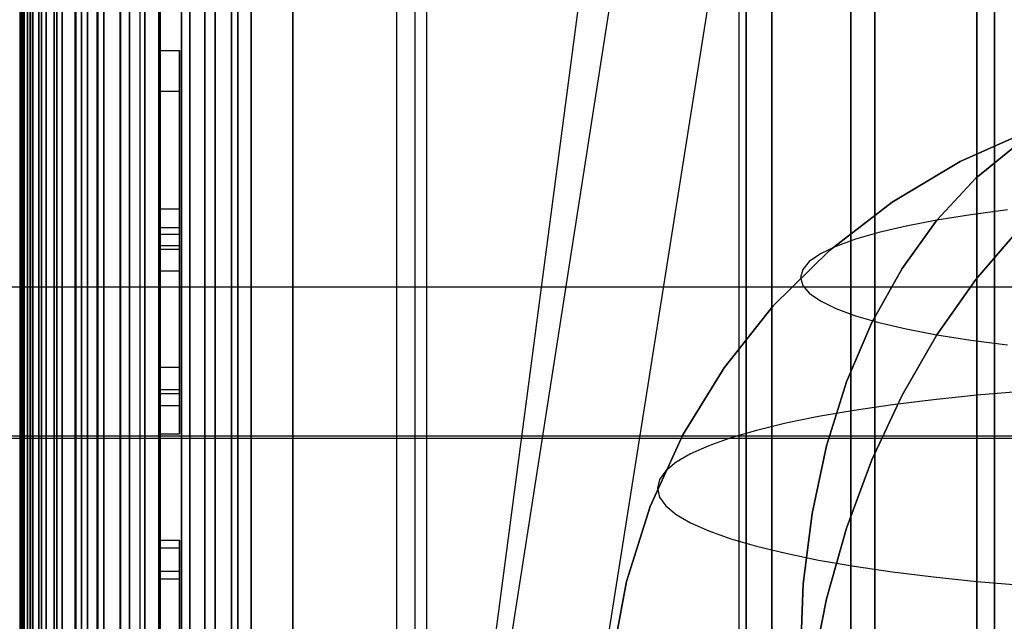
# Model space of a CAD drawing. Extents: x -1913 to 1879, y 63 to 2653.
# Drawn here: x -48 to -44, y 978 to 981 of the extents above; entities that cross this region are included whole.
import ezdxf

# ---------------------------------------------------------------- set-up
doc = ezdxf.new("R2010")
doc.units = 0
doc.header["$MEASUREMENT"] = 0

msp = doc.modelspace()

# ---------------------------------------------------------------- linework, layer by layer
at = {"flags": 128}
for points in [[(-46.4731, 333.1348), (-46.4731, 596.5561), (-46.4731, 617.6021), (-46.4731, 634.3006), (-46.4731, 645.8611), (-46.4731, 652.086), (-46.4731, 685.483), (-46.4731, 691.2138), (-46.4731, 701.6874), (-46.4731, 716.805), (-46.4731, 735.9737), (-46.4731, 758.5019), (-46.4731, 783.6978), (-46.4731, 810.5735), (-46.4731, 838.2397), (-46.4731, 1078.1447)], [(-47.7105, 1014.1564), (-47.7105, 934.1872)], [(-46.3298, 1014.1376), (-46.3298, 934.1684)], [(-44.8269, 1014.1282), (-44.8269, 934.1591)], [(-46.3861, 1013.931), (-46.3861, 933.9618)], [(-16.3107, 944.8923), (-24.1188, 945.9209), (-31.3659, 948.96), (-37.6311, 953.7291), (-42.4002, 959.9943), (-45.3925, 967.2414), (-46.4211, 975.0495), (-45.3925, 982.8577), (-42.4002, 990.1047), (-37.6311, 996.3699), (-31.3659, 1001.139), (-24.1188, 1004.1781), (-16.3107, 1005.2067)], [(-48.286, 959.7752), (-48.286, 961.5151), (-48.286, 963.4566), (-48.286, 965.5651), (-48.286, 967.8112), (-48.286, 970.1606), (-48.286, 972.5836), (-48.286, 975.0411), (-48.286, 977.5035), (-48.286, 979.9266), (-48.286, 982.2759), (-48.286, 984.5221), (-48.286, 986.6306), (-48.286, 988.572), (-48.286, 990.3119), (-48.286, 991.8306), (-48.286, 993.1036), (-48.286, 994.1161), (-48.286, 994.8484), (-48.286, 995.2957), (-48.286, 995.4431), (-48.1091, 995.8658), (-47.6864, 996.0428)], [(-47.8044, 959.3329), (-47.8044, 961.1269), (-47.8044, 963.1223), (-47.8044, 965.2898), (-47.8044, 967.5999), (-47.8044, 970.0229), (-47.8044, 972.5148), (-47.8044, 975.0411), (-47.8044, 977.5723), (-47.8044, 980.0642), (-47.8044, 982.4873), (-47.8044, 984.7973), (-47.8044, 986.9648), (-47.8044, 988.9603), (-47.8044, 990.7543), (-47.8044, 992.3172), (-47.8044, 993.6246), (-47.8044, 994.6666), (-47.8044, 995.4186), (-47.8044, 995.8757), (-47.8044, 996.028)], [(-47.6864, 959.328), (-47.6864, 961.117), (-47.6864, 963.1174), (-47.6864, 965.2849), (-47.6864, 967.5999), (-47.6864, 970.018), (-47.6864, 972.5148), (-47.6864, 975.0411), (-47.6864, 977.5723), (-47.6864, 980.0691), (-47.6864, 982.4873), (-47.6864, 984.8022), (-47.6864, 986.9697), (-47.6864, 988.9701), (-47.6864, 990.7592), (-47.6864, 992.327), (-47.6864, 993.6344), (-47.6864, 994.6764), (-47.6864, 995.4333), (-47.6864, 995.8904), (-47.6864, 996.0428)], [(-47.6864, 996.0428), (-47.6864, 995.8904), (-47.6864, 995.4333), (-47.6864, 994.6764), (-47.6864, 993.6344), (-47.6864, 992.327), (-47.6864, 990.7592), (-47.6864, 988.9701), (-47.6864, 986.9697), (-47.6864, 984.8022), (-47.6864, 982.4873), (-47.6864, 980.0691), (-47.6864, 977.5723), (-47.6864, 975.0411), (-47.6864, 972.5148), (-47.6864, 970.018), (-47.6864, 967.5999), (-47.6864, 965.2849), (-47.6864, 963.1174), (-47.6864, 961.117), (-47.6864, 959.328)], [(-47.9125, 959.3624), (-47.9125, 961.1514), (-47.9125, 963.142), (-47.9125, 965.3046), (-47.9125, 967.6146), (-47.9125, 970.0279), (-47.9125, 972.5197), (-47.9125, 975.0411), (-47.9125, 977.5674), (-47.9125, 980.0593), (-47.9125, 982.4725), (-47.9125, 984.7826), (-47.9125, 986.9452), (-47.9125, 988.9357), (-47.9125, 990.7248), (-47.9125, 992.2877), (-47.9125, 993.5951), (-47.9125, 994.6371), (-47.9125, 995.3891), (-47.9125, 995.8412), (-47.9125, 995.9985)], [(-48.0206, 959.4017), (-48.0206, 961.1858), (-48.0206, 963.1715), (-48.0206, 965.3341), (-48.0206, 967.6343), (-48.0206, 970.0426), (-48.0206, 972.5247), (-48.0206, 975.0411), (-48.0206, 977.5625), (-48.0206, 980.0446), (-48.0206, 982.4529), (-48.0206, 984.7531), (-48.0206, 986.9157), (-48.0206, 988.9013), (-48.0206, 990.6855), (-48.0206, 992.2435), (-48.0206, 993.546), (-48.0206, 994.583), (-48.0206, 995.335), (-48.0206, 995.7872), (-48.0206, 995.9395)], [(-47.8044, 995.8757), (-47.8044, 995.4186), (-47.8044, 994.6666), (-47.8044, 993.6246), (-47.8044, 992.3172), (-47.8044, 990.7543), (-47.8044, 988.9603), (-47.8044, 986.9648), (-47.8044, 984.7973), (-47.8044, 982.4873), (-47.8044, 980.0642), (-47.8044, 977.5723), (-47.8044, 975.0411), (-47.8044, 972.5148), (-47.8044, 970.0229), (-47.8044, 967.5999), (-47.8044, 965.2898), (-47.8044, 963.1223), (-47.8044, 961.1269), (-47.8044, 959.3329)], [(-48.1091, 959.4558), (-48.1091, 961.235), (-48.1091, 963.2157), (-48.1091, 965.3685), (-48.1091, 967.6588), (-48.1091, 970.0623), (-48.1091, 972.5345), (-48.1091, 975.0411), (-48.1091, 977.5527), (-48.1091, 980.0249), (-48.1091, 982.4283), (-48.1091, 984.7187), (-48.1091, 986.8714), (-48.1091, 988.8522), (-48.1091, 990.6314), (-48.1091, 992.1796), (-48.1091, 993.4821), (-48.1091, 994.5142), (-48.1091, 995.2613), (-48.1091, 995.7135), (-48.1091, 995.8658)], [(-47.9125, 995.8412), (-47.9125, 995.3891), (-47.9125, 994.6371), (-47.9125, 993.5951), (-47.9125, 992.2877), (-47.9125, 990.7248), (-47.9125, 988.9357), (-47.9125, 986.9452), (-47.9125, 984.7826), (-47.9125, 982.4725), (-47.9125, 980.0593), (-47.9125, 977.5674), (-47.9125, 975.0411), (-47.9125, 972.5197), (-47.9125, 970.0279), (-47.9125, 967.6146), (-47.9125, 965.3046), (-47.9125, 963.142), (-47.9125, 961.1514), (-47.9125, 959.3624)], [(-48.1828, 959.5246), (-48.1828, 961.294), (-48.1828, 963.2649), (-48.1828, 965.4078), (-48.1828, 967.6933), (-48.1828, 970.0819), (-48.1828, 972.5443), (-48.1828, 975.0411), (-48.1828, 977.5428), (-48.1828, 980.0052), (-48.1828, 982.3939), (-48.1828, 984.6794), (-48.1828, 986.8223), (-48.1828, 988.7932), (-48.1828, 990.5626), (-48.1828, 992.1059), (-48.1828, 993.3985), (-48.1828, 994.4257), (-48.1828, 995.1728), (-48.1828, 995.625), (-48.1828, 995.7774)], [(-48.0206, 995.7872), (-48.0206, 995.335), (-48.0206, 994.583), (-48.0206, 993.546), (-48.0206, 992.2435), (-48.0206, 990.6855), (-48.0206, 988.9013), (-48.0206, 986.9157), (-48.0206, 984.7531), (-48.0206, 982.4529), (-48.0206, 980.0446), (-48.0206, 977.5625), (-48.0206, 975.0411), (-48.0206, 972.5247), (-48.0206, 970.0426), (-48.0206, 967.6343), (-48.0206, 965.3341), (-48.0206, 963.1715), (-48.0206, 961.1858), (-48.0206, 959.4017)], [(-48.1091, 995.7135), (-48.1091, 995.2613), (-48.1091, 994.5142), (-48.1091, 993.4821), (-48.1091, 992.1796), (-48.1091, 990.6314), (-48.1091, 988.8522), (-48.1091, 986.8714), (-48.1091, 984.7187), (-48.1091, 982.4283), (-48.1091, 980.0249), (-48.1091, 977.5527), (-48.1091, 975.0411), (-48.1091, 972.5345), (-48.1091, 970.0623), (-48.1091, 967.6588), (-48.1091, 965.3685), (-48.1091, 963.2157), (-48.1091, 961.235), (-48.1091, 959.4558)], [(-48.2369, 959.6032), (-48.2369, 961.3628), (-48.2369, 963.3239), (-48.2369, 965.4569), (-48.2369, 967.7277), (-48.2369, 970.1065), (-48.2369, 972.5591), (-48.2369, 975.0411), (-48.2369, 977.5281), (-48.2369, 979.9807), (-48.2369, 982.3595), (-48.2369, 984.6302), (-48.2369, 986.7633), (-48.2369, 988.7244), (-48.2369, 990.4839), (-48.2369, 992.0223), (-48.2369, 993.31), (-48.2369, 994.3324), (-48.2369, 995.0745), (-48.2369, 995.5218), (-48.2369, 995.6692)], [(-48.1828, 995.625), (-48.1828, 995.1728), (-48.1828, 994.4257), (-48.1828, 993.3985), (-48.1828, 992.1059), (-48.1828, 990.5626), (-48.1828, 988.7932), (-48.1828, 986.8223), (-48.1828, 984.6794), (-48.1828, 982.3939), (-48.1828, 980.0052), (-48.1828, 977.5428), (-48.1828, 975.0411), (-48.1828, 972.5443), (-48.1828, 970.0819), (-48.1828, 967.6933), (-48.1828, 965.4078), (-48.1828, 963.2649), (-48.1828, 961.294), (-48.1828, 959.5246)], [(-48.2713, 959.6868), (-48.2713, 961.4414), (-48.2713, 963.3877), (-48.2713, 965.511), (-48.2713, 967.767), (-48.2713, 970.136), (-48.2713, 972.5689), (-48.2713, 975.0411), (-48.2713, 977.5183), (-48.2713, 979.9512), (-48.2713, 982.3202), (-48.2713, 984.5762), (-48.2713, 986.6994), (-48.2713, 988.6457), (-48.2713, 990.4004), (-48.2713, 991.9289), (-48.2713, 993.2068), (-48.2713, 994.2242), (-48.2713, 994.9615), (-48.2713, 995.4087), (-48.2713, 995.5611)], [(-48.2369, 995.5218), (-48.2369, 995.0745), (-48.2369, 994.3324), (-48.2369, 993.31), (-48.2369, 992.0223), (-48.2369, 990.4839), (-48.2369, 988.7244), (-48.2369, 986.7633), (-48.2369, 984.6302), (-48.2369, 982.3595), (-48.2369, 979.9807), (-48.2369, 977.5281), (-48.2369, 975.0411), (-48.2369, 972.5591), (-48.2369, 970.1065), (-48.2369, 967.7277), (-48.2369, 965.4569), (-48.2369, 963.3239), (-48.2369, 961.3628), (-48.2369, 959.6032)], [(-48.286, 995.4431), (-48.286, 995.2957), (-48.286, 994.8484), (-48.286, 994.1161), (-48.286, 993.1036), (-48.286, 991.8306), (-48.286, 990.3119), (-48.286, 988.572), (-48.286, 986.6306), (-48.286, 984.5221), (-48.286, 982.2759), (-48.286, 979.9266), (-48.286, 977.5035), (-48.286, 975.0411), (-48.286, 972.5836), (-48.286, 970.1606), (-48.286, 967.8112), (-48.286, 965.5651), (-48.286, 963.4566), (-48.286, 961.5151), (-48.286, 959.7752)], [(-48.2713, 995.4087), (-48.2713, 994.9615), (-48.2713, 994.2242), (-48.2713, 993.2068), (-48.2713, 991.9289), (-48.2713, 990.4004), (-48.2713, 988.6457), (-48.2713, 986.6994), (-48.2713, 984.5762), (-48.2713, 982.3202), (-48.2713, 979.9512), (-48.2713, 977.5183), (-48.2713, 975.0411), (-48.2713, 972.5689), (-48.2713, 970.136), (-48.2713, 967.767), (-48.2713, 965.511), (-48.2713, 963.3877), (-48.2713, 961.4414), (-48.2713, 959.6868)], [(-47.7601, 959.4165), (-47.7601, 961.117), (-47.7601, 963.0535), (-47.7601, 965.1965), (-47.7601, 967.5065), (-47.7601, 969.9443), (-47.7601, 972.4706), (-47.7601, 975.0411), (-47.7601, 977.6166), (-47.7601, 980.1429), (-47.7601, 982.5807), (-47.7601, 984.8907), (-47.7601, 987.0336), (-47.7601, 988.9701), (-47.7601, 990.6707), (-47.7601, 992.101), (-47.7601, 993.2412), (-47.7601, 994.0669), (-47.7601, 994.5732), (-47.7601, 994.7403)], [(-47.6127, 959.3919), (-47.6127, 961.0974), (-47.6127, 963.0339), (-47.6127, 965.1817), (-47.6127, 967.4967), (-47.6127, 969.9394), (-47.6127, 972.4706), (-47.6127, 975.0411), (-47.6127, 977.6166), (-47.6127, 980.1478), (-47.6127, 982.5905), (-47.6127, 984.9055), (-47.6127, 987.0533), (-47.6127, 988.9898), (-47.6127, 990.6953), (-47.6127, 992.1255), (-47.6127, 993.2658), (-47.6127, 994.0964), (-47.6127, 994.6027), (-47.6127, 994.7698)], [(-47.4701, 959.4165), (-47.4701, 961.117), (-47.4701, 963.0535), (-47.4701, 965.1965), (-47.4701, 967.5065), (-47.4701, 969.9443), (-47.4701, 972.4706), (-47.4701, 975.0411), (-47.4701, 977.6166), (-47.4701, 980.1429), (-47.4701, 982.5807), (-47.4701, 984.8907), (-47.4701, 987.0336), (-47.4701, 988.9701), (-47.4701, 990.6707), (-47.4701, 992.101), (-47.4701, 993.2412), (-47.4701, 994.0669), (-47.4701, 994.5732), (-47.4701, 994.7403)], [(-47.883, 959.4803), (-47.883, 961.176), (-47.883, 963.1027), (-47.883, 965.2358), (-47.883, 967.536), (-47.883, 969.9689), (-47.883, 972.4853), (-47.883, 975.0411), (-47.883, 977.6018), (-47.883, 980.1183), (-47.883, 982.5512), (-47.883, 984.8514), (-47.883, 986.9845), (-47.883, 988.9111), (-47.883, 990.6068), (-47.883, 992.0322), (-47.883, 993.1675), (-47.883, 993.9883), (-47.883, 994.4896), (-47.883, 994.6567)], [(-47.3473, 959.4803), (-47.3473, 961.176), (-47.3473, 963.1027), (-47.3473, 965.2358), (-47.3473, 967.536), (-47.3473, 969.9689), (-47.3473, 972.4853), (-47.3473, 975.0411), (-47.3473, 977.6018), (-47.3473, 980.1183), (-47.3473, 982.5512), (-47.3473, 984.8514), (-47.3473, 986.9845), (-47.3473, 988.9111), (-47.3473, 990.6068), (-47.3473, 992.0322), (-47.3473, 993.1675), (-47.3473, 993.9883), (-47.3473, 994.4896), (-47.3473, 994.6567)], [(-47.6127, 994.6027), (-47.6127, 994.0964), (-47.6127, 993.2658), (-47.6127, 992.1255), (-47.6127, 990.6953), (-47.6127, 988.9898), (-47.6127, 987.0533), (-47.6127, 984.9055), (-47.6127, 982.5905), (-47.6127, 980.1478), (-47.6127, 977.6166), (-47.6127, 975.0411), (-47.6127, 972.4706), (-47.6127, 969.9394), (-47.6127, 967.4967), (-47.6127, 965.1817), (-47.6127, 963.0339), (-47.6127, 961.0974), (-47.6127, 959.3919)], [(-47.7601, 994.5732), (-47.7601, 994.0669), (-47.7601, 993.2412), (-47.7601, 992.101), (-47.7601, 990.6707), (-47.7601, 988.9701), (-47.7601, 987.0336), (-47.7601, 984.8907), (-47.7601, 982.5807), (-47.7601, 980.1429), (-47.7601, 977.6166), (-47.7601, 975.046), (-47.7601, 972.4706), (-47.7601, 969.9443), (-47.7601, 967.5065), (-47.7601, 965.1965), (-47.7601, 963.0535), (-47.7601, 961.117), (-47.7601, 959.4165)], [(-47.4701, 994.5732), (-47.4701, 994.0669), (-47.4701, 993.2412), (-47.4701, 992.101), (-47.4701, 990.6707), (-47.4701, 988.9701), (-47.4701, 987.0336), (-47.4701, 984.8907), (-47.4701, 982.5807), (-47.4701, 980.1429), (-47.4701, 977.6166), (-47.4701, 975.046), (-47.4701, 972.4706), (-47.4701, 969.9443), (-47.4701, 967.5065), (-47.4701, 965.1965), (-47.4701, 963.0535), (-47.4701, 961.117), (-47.4701, 959.4165)], [(-47.9616, 959.5786), (-47.9616, 961.2596), (-47.9616, 963.1764), (-47.9616, 965.2948), (-47.9616, 967.5851), (-47.9616, 969.9984), (-47.9616, 972.5001), (-47.9616, 975.0411), (-47.9616, 977.5871), (-47.9616, 980.0888), (-47.9616, 982.502), (-47.9616, 984.7924), (-47.9616, 986.9108), (-47.9616, 988.8276), (-47.9616, 990.5085), (-47.9616, 991.924), (-47.9616, 993.0545), (-47.9616, 993.8703), (-47.9616, 994.3717), (-47.9616, 994.5388)], [(-47.2686, 959.5786), (-47.2686, 961.2596), (-47.2686, 963.1764), (-47.2686, 965.2948), (-47.2686, 967.5851), (-47.2686, 969.9984), (-47.2686, 972.5001), (-47.2686, 975.0411), (-47.2686, 977.5871), (-47.2686, 980.0888), (-47.2686, 982.502), (-47.2686, 984.7924), (-47.2686, 986.9108), (-47.2686, 988.8276), (-47.2686, 990.5085), (-47.2686, 991.924), (-47.2686, 993.0545), (-47.2686, 993.8703), (-47.2686, 994.3717), (-47.2686, 994.5388)], [(-47.883, 994.4896), (-47.883, 993.9883), (-47.883, 993.1675), (-47.883, 992.0322), (-47.883, 990.6068), (-47.883, 988.9111), (-47.883, 986.9845), (-47.883, 984.8514), (-47.883, 982.5512), (-47.883, 980.1183), (-47.883, 977.6018), (-47.883, 975.0411), (-47.883, 972.4853), (-47.883, 969.9689), (-47.883, 967.536), (-47.883, 965.2358), (-47.883, 963.1027), (-47.883, 961.176), (-47.883, 959.4803)], [(-47.3473, 994.4896), (-47.3473, 993.9883), (-47.3473, 993.1675), (-47.3473, 992.0322), (-47.3473, 990.6068), (-47.3473, 988.9111), (-47.3473, 986.9845), (-47.3473, 984.8514), (-47.3473, 982.5512), (-47.3473, 980.1183), (-47.3473, 977.6018), (-47.3473, 975.0411), (-47.3473, 972.4853), (-47.3473, 969.9689), (-47.3473, 967.536), (-47.3473, 965.2358), (-47.3473, 963.1027), (-47.3473, 961.176), (-47.3473, 959.4803)], [(-47.9616, 994.3717), (-47.9616, 993.8703), (-47.9616, 993.0545), (-47.9616, 991.924), (-47.9616, 990.5085), (-47.9616, 988.8276), (-47.9616, 986.9108), (-47.9616, 984.7924), (-47.9616, 982.502), (-47.9616, 980.0888), (-47.9616, 977.5871), (-47.9616, 975.0411), (-47.9616, 972.5001), (-47.9616, 969.9984), (-47.9616, 967.5851), (-47.9616, 965.2948), (-47.9616, 963.1764), (-47.9616, 961.2596), (-47.9616, 959.5786)], [(-47.2686, 994.3717), (-47.2686, 993.8703), (-47.2686, 993.0545), (-47.2686, 991.924), (-47.2686, 990.5085), (-47.2686, 988.8276), (-47.2686, 986.9108), (-47.2686, 984.7924), (-47.2686, 982.502), (-47.2686, 980.0888), (-47.2686, 977.5871), (-47.2686, 975.0411), (-47.2686, 972.5001), (-47.2686, 969.9984), (-47.2686, 967.5851), (-47.2686, 965.2948), (-47.2686, 963.1764), (-47.2686, 961.2596), (-47.2686, 959.5786)], [(-43.5972, 960.252), (-43.5972, 961.8592), (-43.5972, 963.6925), (-43.5972, 965.7224), (-43.5972, 967.9095), (-43.5972, 970.2195), (-43.5972, 972.6082), (-43.5972, 975.0411), (-43.5972, 977.4789), (-43.5972, 979.8676), (-43.5972, 982.1776), (-43.5972, 984.3648), (-43.5972, 986.3947), (-43.5972, 988.228), (-43.5972, 989.8352), (-43.5972, 991.1868), (-43.5972, 992.2681), (-43.5972, 993.0495), (-43.5972, 993.5263), (-43.5972, 993.6836)], [(-43.5972, 993.5263), (-43.5972, 993.0495), (-43.5972, 992.2681), (-43.5972, 991.1868), (-43.5972, 989.8352), (-43.5972, 988.228), (-43.5972, 986.3947), (-43.5972, 984.3648), (-43.5972, 982.1776), (-43.5972, 979.8676), (-43.5972, 977.4789), (-43.5972, 975.0411), (-43.5972, 972.6082), (-43.5972, 970.2195), (-43.5972, 967.9095), (-43.5972, 965.7224), (-43.5972, 963.6925), (-43.5972, 961.8592), (-43.5972, 960.252)], [(-44.1722, 960.5223), (-44.1722, 962.1), (-44.1722, 963.9038), (-44.1722, 965.8944), (-44.1722, 968.0373), (-44.1722, 970.308), (-44.1722, 972.6525), (-44.1722, 975.0411), (-44.1722, 977.4347), (-44.1722, 979.7791), (-44.1722, 982.0499), (-44.1722, 984.1928), (-44.1722, 986.1833), (-44.1722, 987.9871), (-44.1722, 989.5648), (-44.1722, 990.8919), (-44.1722, 991.9535), (-44.1722, 992.7202), (-44.1722, 993.1921), (-44.1722, 993.3444)], [(-44.1722, 993.1921), (-44.1722, 992.7202), (-44.1722, 991.9535), (-44.1722, 990.8919), (-44.1722, 989.5648), (-44.1722, 987.9871), (-44.1722, 986.1833), (-44.1722, 984.1928), (-44.1722, 982.0499), (-44.1722, 979.7791), (-44.1722, 977.4347), (-44.1722, 975.0411), (-44.1722, 972.6525), (-44.1722, 970.308), (-44.1722, 968.0373), (-44.1722, 965.8944), (-44.1722, 963.9038), (-44.1722, 962.1), (-44.1722, 960.5223)], [(-48.2835, 985.6414), (-48.2835, 985.5349), (-48.2835, 985.2119), (-48.2835, 984.6854), (-48.2835, 983.9587), (-48.2835, 983.0543), (-48.2835, 981.9853), (-48.2835, 980.7741), (-48.2835, 979.4466), (-48.2835, 978.0287), (-48.2835, 976.5527), (-48.2835, 975.0411), (-48.2835, 973.5328), (-48.2835, 972.0568), (-48.2835, 970.6389), (-48.2835, 969.3114), (-48.2835, 968.1002), (-48.2835, 967.0311), (-48.2835, 966.1268), (-48.2835, 965.4001), (-48.2835, 964.8736), (-48.2835, 964.5506), (-48.2835, 964.444)], [(-47.6864, 959.328), (-47.6864, 961.117), (-47.6864, 963.1174), (-47.6864, 965.2849), (-47.6864, 967.5999), (-47.6864, 970.018), (-47.6864, 972.5148), (-47.6864, 975.0411), (-47.6864, 977.5723), (-47.6864, 980.0691), (-47.6864, 982.4873)], [(-47.6864, 982.4873), (-47.6864, 980.0691), (-47.6864, 977.5723), (-47.6864, 975.0411), (-47.6864, 972.5148), (-47.6864, 970.018), (-47.6864, 967.5999), (-47.6864, 965.2849), (-47.6864, 963.1174), (-47.6864, 961.117), (-47.6864, 959.328)], [(-47.6185, 982.5046), (-47.6185, 980.7746), (-47.6185, 978.9314), (-47.6185, 977.0066), (-47.6185, 975.0411), (-47.6185, 973.0802), (-47.6185, 971.1554)], [(-47.6185, 971.1554), (-47.6185, 973.0802), (-47.6185, 975.0411), (-47.6185, 977.0066), (-47.6185, 978.9314), (-47.6185, 980.7746), (-47.6185, 982.5046)], [(-47.3966, 961.3868), (-47.3966, 961.8035), (-47.3966, 962.4919), (-47.3966, 963.4338), (-47.3966, 964.6159), (-47.3966, 966.0062), (-47.3966, 967.5822), (-47.3966, 969.3122), (-47.3966, 971.1554), (-47.3966, 973.0802), (-47.3966, 975.0411), (-47.3966, 977.0066), (-47.3966, 978.9314), (-47.3966, 980.7746), (-47.3966, 982.5046)], [(-47.3966, 982.5046), (-47.3966, 980.7746), (-47.3966, 978.9314), (-47.3966, 977.0066), (-47.3966, 975.0411), (-47.3966, 973.0802), (-47.3966, 971.1554), (-47.3966, 969.3122), (-47.3966, 967.5822), (-47.3966, 966.0062), (-47.3966, 964.6159), (-47.3966, 963.4338), (-47.3966, 962.4919), (-47.3966, 961.8035), (-47.3966, 961.3868), (-47.3966, 961.2464)], [(-48.286, 959.6917), (-48.286, 961.3628), (-48.286, 963.2649), (-48.286, 965.3685), (-48.286, 967.6392), (-48.286, 970.0377), (-48.286, 972.5197), (-48.286, 975.0411), (-48.286, 977.5674), (-48.286, 980.0495), (-48.286, 982.448)], [(-48.286, 982.448), (-48.286, 980.0495), (-48.286, 977.5674), (-48.286, 975.0411), (-48.286, 972.5197), (-48.286, 970.0377), (-48.286, 967.6392), (-48.286, 965.3685), (-48.286, 963.2649), (-48.286, 961.3628), (-48.286, 959.6917)], [(-47.9911, 959.6917), (-47.9911, 961.3628), (-47.9911, 963.2649), (-47.9911, 965.3685), (-47.9911, 967.6392), (-47.9911, 970.0377), (-47.9911, 972.5197), (-47.9911, 975.0411), (-47.9911, 977.5674), (-47.9911, 980.0495), (-47.9911, 982.448)], [(-47.9911, 982.448), (-47.9911, 980.0495), (-47.9911, 977.5674), (-47.9911, 975.0411), (-47.9911, 972.5197), (-47.9911, 970.0377), (-47.9911, 967.6392), (-47.9911, 965.3685), (-47.9911, 963.2649), (-47.9911, 961.3628), (-47.9911, 959.6917)], [(-47.2391, 959.6917), (-47.2391, 961.3628), (-47.2391, 963.2649), (-47.2391, 965.3685), (-47.2391, 967.6392), (-47.2391, 970.0377), (-47.2391, 972.5197), (-47.2391, 975.0411), (-47.2391, 977.5674), (-47.2391, 980.0495), (-47.2391, 982.448)], [(-47.2391, 982.448), (-47.2391, 980.0495), (-47.2391, 977.5674), (-47.2391, 975.0411), (-47.2391, 972.5197), (-47.2391, 970.0377), (-47.2391, 967.6392), (-47.2391, 965.3685), (-47.2391, 963.2649), (-47.2391, 961.3628), (-47.2391, 959.6917)], [(-47.2391, 959.6917), (-47.2391, 961.3628), (-47.2391, 963.2649), (-47.2391, 965.3685), (-47.2391, 967.6392), (-47.2391, 970.0377), (-47.2391, 972.5197), (-47.2391, 975.0411), (-47.2391, 977.5674), (-47.2391, 980.0495), (-47.2391, 982.448)], [(-47.2391, 982.448), (-47.2391, 980.0495), (-47.2391, 977.5674), (-47.2391, 975.0411), (-47.2391, 972.5197), (-47.2391, 970.0377), (-47.2391, 967.6392), (-47.2391, 965.3685), (-47.2391, 963.2649), (-47.2391, 961.3628), (-47.2391, 959.6917)], [(-48.2835, 972.0568), (-48.2835, 973.5328), (-48.2835, 975.0411), (-48.2835, 976.5527), (-48.2835, 978.0287), (-48.2835, 979.4466), (-48.2835, 980.7741), (-48.2835, 981.9853)], [(-48.2835, 981.9853), (-48.2835, 980.7741), (-48.2835, 979.4466), (-48.2835, 978.0287), (-48.2835, 976.5527), (-48.2835, 975.0444), (-48.2835, 973.5328), (-48.2835, 972.0568)], [(-48.2835, 972.0568), (-48.2835, 973.5328), (-48.2835, 975.0411), (-48.2835, 976.5527), (-48.2835, 978.0287), (-48.2835, 979.4466), (-48.2835, 980.7741), (-48.2835, 981.9853)], [(-48.2738, 981.9077), (-48.2738, 980.7095), (-48.2738, 979.3982), (-48.2738, 977.9964), (-48.2738, 976.5333), (-48.2738, 975.0411), (-48.2738, 973.5522), (-48.2738, 972.0891)], [(-48.2738, 972.0891), (-48.2738, 973.5522), (-48.2738, 975.0411), (-48.2738, 976.5333), (-48.2738, 977.9964), (-48.2738, 979.3982), (-48.2738, 980.7095), (-48.2738, 981.9077)], [(-47.6185, 960.5626), (-47.6185, 962.2111), (-47.6185, 964.0543), (-47.6185, 966.0515), (-47.6185, 968.1845), (-47.6185, 970.4127), (-47.6185, 972.7133), (-47.6185, 975.0457), (-47.6185, 977.3734), (-47.6185, 979.6741), (-47.6185, 981.9022)], [(-47.6185, 981.9022), (-47.6185, 979.6741), (-47.6185, 977.3734), (-47.6185, 975.0457), (-47.6185, 972.7133), (-47.6185, 970.4127), (-47.6185, 968.1845), (-47.6185, 966.0515), (-47.6185, 964.0543), (-47.6185, 962.2111), (-47.6185, 960.5626)], [(-47.5098, 960.7936), (-47.5098, 962.3424), (-47.5098, 964.1086), (-47.5098, 966.0651), (-47.5098, 968.171), (-47.5098, 970.3946), (-47.5098, 972.6997), (-47.5098, 975.0457), (-47.5098, 977.387), (-47.5098, 979.6922), (-47.5098, 981.9158)], [(-47.5098, 981.9158), (-47.5098, 979.6922), (-47.5098, 977.387), (-47.5098, 975.0457), (-47.5098, 972.6997), (-47.5098, 970.3946), (-47.5098, 968.171), (-47.5098, 966.0651), (-47.5098, 964.1086), (-47.5098, 962.3424), (-47.5098, 960.7936)], [(-47.3966, 960.5626), (-47.3966, 962.2111), (-47.3966, 964.0543), (-47.3966, 966.0515), (-47.3966, 968.1845), (-47.3966, 970.4127), (-47.3966, 972.7133), (-47.3966, 975.0457), (-47.3966, 977.3734), (-47.3966, 979.6741), (-47.3966, 981.9022)], [(-47.3966, 981.9022), (-47.3966, 979.6741), (-47.3966, 977.3734), (-47.3966, 975.0457), (-47.3966, 972.7133), (-47.3966, 970.4127), (-47.3966, 968.1845), (-47.3966, 966.0515), (-47.3966, 964.0543), (-47.3966, 962.2111), (-47.3966, 960.5626)], [(-47.1747, 960.8162), (-47.1747, 962.3605), (-47.1747, 964.1267), (-47.1747, 966.0741), (-47.1747, 968.18), (-47.1747, 970.4036), (-47.1747, 972.7043), (-47.1747, 975.0411), (-47.1747, 977.3825), (-47.1747, 979.6831), (-47.1747, 981.9068)], [(-47.1747, 981.9068), (-47.1747, 979.6831), (-47.1747, 977.3825), (-47.1747, 975.0411), (-47.1747, 972.7043), (-47.1747, 970.4036), (-47.1747, 968.18), (-47.1747, 966.0741), (-47.1747, 964.1267), (-47.1747, 962.3605), (-47.1747, 960.8162)], [(-46.9737, 959.5885), (-46.9737, 960.8811), (-46.9737, 962.4244), (-46.9737, 964.1791), (-46.9737, 966.1205), (-46.9737, 968.2142), (-46.9737, 970.426), (-46.9737, 972.7114), (-46.9737, 975.0411), (-46.9737, 977.3757), (-46.9737, 979.6612), (-46.9737, 981.8729)], [(-46.9737, 981.8729), (-46.9737, 979.6612), (-46.9737, 977.3757), (-46.9737, 975.0411), (-46.9737, 972.7114), (-46.9737, 970.426), (-46.9737, 968.2142), (-46.9737, 966.1205), (-46.9737, 964.1791), (-46.9737, 962.4244), (-46.9737, 960.8811), (-46.9737, 959.5885)], [(-44.6686, 959.5885), (-44.6686, 960.8811), (-44.6686, 962.4244), (-44.6686, 964.1791), (-44.6686, 966.1205), (-44.6686, 968.2142), (-44.6686, 970.426), (-44.6686, 972.7114), (-44.6686, 975.0411), (-44.6686, 977.3757), (-44.6686, 979.6612), (-44.6686, 981.8729)], [(-44.6686, 981.8729), (-44.6686, 979.6612), (-44.6686, 977.3757), (-44.6686, 975.0411), (-44.6686, 972.7114), (-44.6686, 970.426), (-44.6686, 968.2142), (-44.6686, 966.1205), (-44.6686, 964.1791), (-44.6686, 962.4244), (-44.6686, 960.8811), (-44.6686, 959.5885)], [(-48.2383, 981.8335), (-48.2383, 980.6481), (-48.2383, 979.3497), (-48.2383, 977.9641), (-48.2383, 976.5172), (-48.2383, 975.0411), (-48.2383, 973.5683), (-48.2383, 972.1214)], [(-48.2383, 972.1214), (-48.2383, 973.5683), (-48.2383, 975.0411), (-48.2383, 976.5172), (-48.2383, 977.9641), (-48.2383, 979.3497), (-48.2383, 980.6481), (-48.2383, 981.8335)], [(-48.1834, 981.7656), (-48.1834, 980.5932), (-48.1834, 979.3077), (-48.1834, 977.9351), (-48.1834, 976.5042), (-48.1834, 975.0411), (-48.1834, 973.5812), (-48.1834, 972.1504)], [(-48.1834, 972.1504), (-48.1834, 973.5812), (-48.1834, 975.0411), (-48.1834, 976.5042), (-48.1834, 977.9351), (-48.1834, 979.3077), (-48.1834, 980.5932), (-48.1834, 981.7656)], [(-48.1091, 981.7075), (-48.1091, 980.5448), (-48.1091, 979.269), (-48.1091, 977.9092), (-48.1091, 976.4913), (-48.1091, 975.0411), (-48.1091, 973.5942), (-48.1091, 972.1763)], [(-48.1091, 972.1763), (-48.1091, 973.5942), (-48.1091, 975.0411), (-48.1091, 976.4913), (-48.1091, 977.9092), (-48.1091, 979.269), (-48.1091, 980.5448), (-48.1091, 981.7075)], [(-48.0187, 981.6558), (-48.0187, 980.5028), (-48.0187, 979.2399), (-48.0187, 977.8898), (-48.0187, 976.4816), (-48.0187, 975.0411), (-48.0187, 973.6038), (-48.0187, 972.1956)], [(-48.0187, 972.1956), (-48.0187, 973.6038), (-48.0187, 975.0411), (-48.0187, 976.4816), (-48.0187, 977.8898), (-48.0187, 979.2399), (-48.0187, 980.5028), (-48.0187, 981.6558)], [(-44.2882, 981.6849), (-44.2882, 980.1249), (-44.2882, 978.4809), (-44.2882, 976.7755), (-44.2882, 975.0411), (-44.2882, 973.3099), (-44.2882, 971.6046)], [(-44.2882, 971.6046), (-44.2882, 973.3099), (-44.2882, 975.0411), (-44.2882, 976.7755), (-44.2882, 978.4809), (-44.2882, 980.1249), (-44.2882, 981.6849)], [(-47.9153, 981.6203), (-47.9153, 980.4737), (-47.9153, 979.2141), (-47.9153, 977.8737), (-47.9153, 976.4719), (-47.9153, 975.0411), (-47.9153, 973.6135), (-47.9153, 972.2118)], [(-47.9153, 972.2118), (-47.9153, 973.6135), (-47.9153, 975.0411), (-47.9153, 976.4719), (-47.9153, 977.8737), (-47.9153, 979.2141), (-47.9153, 980.4737), (-47.9153, 981.6203)], [(-47.8023, 981.5977), (-47.8023, 980.4543), (-47.8023, 979.2011), (-47.8023, 977.864), (-47.8023, 976.4687), (-47.8023, 975.0444), (-47.8023, 973.6168), (-47.8023, 972.2215)], [(-47.8023, 972.2215), (-47.8023, 973.6168), (-47.8023, 975.0444), (-47.8023, 976.4687), (-47.8023, 977.864), (-47.8023, 979.2011), (-47.8023, 980.4543), (-47.8023, 981.5977)], [(-47.686, 965.1449), (-47.686, 965.4485), (-47.686, 965.9459), (-47.686, 966.6306), (-47.686, 967.4865), (-47.686, 968.4943), (-47.686, 969.6376), (-47.686, 970.8876), (-47.686, 972.2247), (-47.686, 973.62), (-47.686, 975.0444), (-47.686, 976.4655), (-47.686, 977.8608), (-47.686, 979.1979), (-47.686, 980.4479), (-47.686, 981.5912)], [(-47.686, 981.5912), (-47.686, 980.4479), (-47.686, 979.1979), (-47.686, 977.8608), (-47.686, 976.4655), (-47.686, 975.0444), (-47.686, 973.62), (-47.686, 972.2247), (-47.686, 970.8876), (-47.686, 969.6376), (-47.686, 968.4943), (-47.686, 967.4865), (-47.686, 966.6306), (-47.686, 965.9459), (-47.686, 965.4485), (-47.686, 965.1449), (-47.686, 965.0448)], [(-43.681, 981.4911), (-43.681, 979.9795), (-43.681, 978.3808), (-43.681, 976.7271), (-43.681, 975.0411), (-43.681, 973.3584), (-43.681, 971.7047)], [(-43.681, 971.7047), (-43.681, 973.3584), (-43.681, 975.0411), (-43.681, 976.7271), (-43.681, 978.3808), (-43.681, 979.9795), (-43.681, 981.4911)], [(-48.2254, 981.4297), (-48.2254, 979.9149), (-48.2254, 978.3323), (-48.2254, 976.698), (-48.2254, 975.0411), (-48.2254, 973.3874), (-48.2254, 971.7532)], [(-48.2254, 971.7532), (-48.2254, 973.3874), (-48.2254, 975.0411), (-48.2254, 976.698), (-48.2254, 978.3323), (-48.2254, 979.9149), (-48.2254, 981.4297)], [(-48.1963, 981.4394), (-48.1963, 979.9246), (-48.1963, 978.3356), (-48.1963, 976.7013), (-48.1963, 975.0411), (-48.1963, 973.3842), (-48.1963, 971.7499)], [(-48.1963, 971.7499), (-48.1963, 973.3842), (-48.1963, 975.0411), (-48.1963, 976.7013), (-48.1963, 978.3356), (-48.1963, 979.9246), (-48.1963, 981.4394)], [(-48.1608, 981.4491), (-48.1608, 979.9311), (-48.1608, 978.342), (-48.1608, 976.7045), (-48.1608, 975.0411), (-48.1608, 973.381), (-48.1608, 971.7435)], [(-48.1608, 971.7435), (-48.1608, 973.381), (-48.1608, 975.0411), (-48.1608, 976.7045), (-48.1608, 978.342), (-48.1608, 979.9311), (-48.1608, 981.4491)], [(-48.122, 981.4523), (-48.122, 979.9343), (-48.122, 978.3452), (-48.122, 976.7045), (-48.122, 975.0411), (-48.122, 973.381), (-48.122, 971.7402)], [(-48.122, 971.7402), (-48.122, 973.381), (-48.122, 975.0411), (-48.122, 976.7045), (-48.122, 978.3452), (-48.122, 979.9343), (-48.122, 981.4523)], [(-48.0833, 971.7402), (-48.0833, 973.381), (-48.0833, 975.0411), (-48.0833, 976.7045), (-48.0833, 978.3452), (-48.0833, 979.9343), (-48.0833, 981.4556)], [(-48.0833, 981.4556), (-48.0833, 979.9343), (-48.0833, 978.3452), (-48.0833, 976.7045), (-48.0833, 975.0411), (-48.0833, 973.381), (-48.0833, 971.7402)], [(-48.0833, 971.7402), (-48.0833, 973.381), (-48.0833, 975.0411), (-48.0833, 976.7045), (-48.0833, 978.3452), (-48.0833, 979.9343), (-48.0833, 981.4556)], [(-48.0833, 981.4556), (-48.0833, 979.9343), (-48.0833, 978.3452), (-48.0833, 976.7045), (-48.0833, 975.0411), (-48.0833, 973.381), (-48.0833, 971.7402)], [(-44.7921, 981.4556), (-44.7921, 979.9343), (-44.7921, 978.3452), (-44.7921, 976.7045), (-44.7921, 975.0411), (-44.7921, 973.381), (-44.7921, 971.7402)], [(-44.7921, 971.7402), (-44.7921, 973.381), (-44.7921, 975.0411), (-44.7921, 976.7045), (-44.7921, 978.3452), (-44.7921, 979.9343), (-44.7921, 981.4556)], [(-44.7921, 971.7402), (-44.7921, 973.381), (-44.7921, 975.0411), (-44.7921, 976.7045), (-44.7921, 978.3452), (-44.7921, 979.9343), (-44.7921, 981.4556)], [(-44.7921, 971.7402), (-44.7921, 973.381), (-44.7921, 975.0411), (-44.7921, 976.7045), (-44.7921, 978.3452), (-44.7921, 979.9343), (-44.7921, 981.4556)], [(-48.2803, 981.3813), (-48.2803, 979.8794), (-48.2803, 978.3065), (-48.2803, 976.6851), (-48.2803, 975.0411), (-48.2803, 973.4004), (-48.2803, 971.779)], [(-48.2803, 971.779), (-48.2803, 973.4004), (-48.2803, 975.0411), (-48.2803, 976.6851), (-48.2803, 978.3065), (-48.2803, 979.8794), (-48.2803, 981.3813)], [(-48.2674, 981.3974), (-48.2674, 979.8923), (-48.2674, 978.3162), (-48.2674, 976.6916), (-48.2674, 975.0411), (-48.2674, 973.3939), (-48.2674, 971.7693)], [(-48.2674, 971.7693), (-48.2674, 973.3939), (-48.2674, 975.0411), (-48.2674, 976.6916), (-48.2674, 978.3162), (-48.2674, 979.8923), (-48.2674, 981.3974)], [(-48.2512, 981.4136), (-48.2512, 979.9053), (-48.2512, 978.3226), (-48.2512, 976.6948), (-48.2512, 975.0411), (-48.2512, 973.3907), (-48.2512, 971.7628)], [(-48.2512, 971.7628), (-48.2512, 973.3907), (-48.2512, 975.0411), (-48.2512, 976.6948), (-48.2512, 978.3226), (-48.2512, 979.9053), (-48.2512, 981.4136)], [(-47.6185, 960.6894), (-47.6185, 961.8941), (-47.6185, 963.3251), (-47.6185, 964.9555), (-47.6185, 966.758), (-47.6185, 968.7008), (-47.6185, 970.7524), (-47.6185, 972.8809), (-47.6185, 975.0457), (-47.6185, 977.2059), (-47.6185, 979.3344), (-47.6185, 981.386)], [(-47.6185, 981.386), (-47.6185, 979.3344), (-47.6185, 977.2059), (-47.6185, 975.0457), (-47.6185, 972.8809), (-47.6185, 970.7524), (-47.6185, 968.7008), (-47.6185, 966.758), (-47.6185, 964.9555), (-47.6185, 963.3251), (-47.6185, 961.8941), (-47.6185, 960.6894)], [(-47.1747, 960.6894), (-47.1747, 961.8941), (-47.1747, 963.3251), (-47.1747, 964.9555), (-47.1747, 966.758), (-47.1747, 968.7008), (-47.1747, 970.7524), (-47.1747, 972.8809), (-47.1747, 975.0457), (-47.1747, 977.2059), (-47.1747, 979.3344), (-47.1747, 981.386)], [(-47.1747, 981.386), (-47.1747, 979.3344), (-47.1747, 977.2059), (-47.1747, 975.0457), (-47.1747, 972.8809), (-47.1747, 970.7524), (-47.1747, 968.7008), (-47.1747, 966.758), (-47.1747, 964.9555), (-47.1747, 963.3251), (-47.1747, 961.8941), (-47.1747, 960.6894)], [(-48.2835, 981.3619), (-48.2835, 979.8665), (-48.2835, 978.2968), (-48.2835, 976.6819), (-48.2835, 975.0411), (-48.2835, 973.4036), (-48.2835, 971.7887)], [(-48.2835, 961.5437), (-48.2835, 961.8376), (-48.2835, 962.3285), (-48.2835, 963.0003), (-48.2835, 963.8498), (-48.2835, 964.8639), (-48.2835, 966.0234), (-48.2835, 967.3186), (-48.2835, 968.7236), (-48.2835, 970.219), (-48.2835, 971.7887), (-48.2835, 973.4036), (-48.2835, 975.0411), (-48.2835, 976.6819), (-48.2835, 978.2968), (-48.2835, 979.8665), (-48.2835, 981.3619)], [(-47.6185, 981.078), (-47.5189, 981.078)], [(-47.6185, 980.8833), (-47.5189, 980.8833)], [(-43.4127, 980.7002), (-43.762, 980.5449), (-44.0897, 980.3494), (-44.3914, 980.1168), (-44.6619, 979.8501), (-44.8982, 979.5528), (-45.0966, 979.2296), (-45.2541, 978.8848), (-45.3678, 978.5244), (-45.4369, 978.1536), (-45.46, 977.7768), (-45.4369, 977.3993), (-45.3678, 977.0285), (-45.2541, 976.6681), (-45.0966, 976.3233), (-44.8982, 976.0001), (-44.6619, 975.7028), (-44.3914, 975.4361), (-44.0897, 975.2035), (-43.762, 975.0081), (-43.4127, 974.8527)], [(-43.4127, 974.8527), (-43.762, 975.0081), (-44.0897, 975.2035), (-44.3914, 975.4361), (-44.6619, 975.7028), (-44.8982, 976.0001), (-45.0966, 976.3233), (-45.2541, 976.6681), (-45.3678, 977.0285), (-45.4369, 977.3993), (-45.46, 977.7768), (-45.4369, 978.1536), (-45.3678, 978.5244), (-45.2541, 978.8848), (-45.0966, 979.2296), (-44.8982, 979.5528), (-44.6619, 979.8501), (-44.3914, 980.1168), (-44.0897, 980.3494), (-43.762, 980.5449), (-43.4127, 980.7002)], [(-43.4811, 980.6311), (-43.6862, 980.4639), (-43.8742, 980.2632), (-44.0414, 980.0306), (-44.187, 979.7698), (-44.3089, 979.4845), (-44.4048, 979.1768), (-44.4746, 978.8521), (-44.517, 978.514), (-44.5311, 978.1662), (-44.517, 977.814), (-44.4746, 977.461), (-44.4048, 977.1118), (-44.3089, 976.7714), (-44.187, 976.443), (-44.0414, 976.1316), (-43.8742, 975.8411), (-43.6862, 975.575), (-43.4811, 975.3365)], [(-43.4811, 975.3365), (-43.6862, 975.575), (-43.8742, 975.8411), (-44.0414, 976.1316), (-44.187, 976.443), (-44.3089, 976.7714), (-44.4048, 977.1118), (-44.4746, 977.461), (-44.517, 977.814), (-44.5311, 978.1662), (-44.517, 978.514), (-44.4746, 978.8521), (-44.4048, 979.1768), (-44.3089, 979.4845), (-44.187, 979.7698), (-44.0414, 980.0306), (-43.8742, 980.2632), (-43.6862, 980.4639), (-43.4811, 980.6311)], [(-47.6185, 980.3172), (-47.5189, 980.3172)], [(-43.5339, 980.3115), (-43.7107, 980.2885), (-43.8742, 980.2632), (-44.0221, 980.2342), (-44.1529, 980.2038), (-44.2658, 980.1711), (-44.3602, 980.1362), (-44.4345, 980.1005), (-44.488, 980.0633), (-44.5199, 980.0254), (-44.5311, 979.9875), (-44.5311, 979.9875), (-44.5199, 979.9489), (-44.488, 979.911), (-44.4345, 979.8738), (-44.3602, 979.8382), (-44.2658, 979.8032), (-44.1529, 979.7706), (-44.0221, 979.7401), (-43.8742, 979.7118), (-43.7107, 979.6858), (-43.5339, 979.6628)], [(-43.5339, 980.3115), (-43.7107, 980.2885), (-43.8742, 980.2632), (-44.0221, 980.2342), (-44.1529, 980.2038), (-44.2658, 980.1711), (-44.3602, 980.1362), (-44.4345, 980.1005), (-44.488, 980.0633), (-44.5199, 980.0254), (-44.5311, 979.9875), (-44.5199, 979.9489), (-44.488, 979.911), (-44.4345, 979.8738), (-44.3602, 979.8382), (-44.2658, 979.8032), (-44.1529, 979.7706), (-44.0221, 979.7401), (-43.8742, 979.7118), (-43.7107, 979.6858), (-43.5339, 979.6628)], [(-47.6185, 980.2266), (-47.5189, 980.2266)], [(-47.6185, 980.1949), (-47.5189, 980.1949)], [(-43.4811, 974.9219), (-43.6862, 975.089), (-43.8742, 975.2897), (-44.0414, 975.5223), (-44.187, 975.7831), (-44.3089, 976.0684), (-44.4048, 976.3761), (-44.4746, 976.7008), (-44.517, 977.0389), (-44.5311, 977.3867), (-44.517, 977.7389), (-44.4746, 978.0919), (-44.4048, 978.4412), (-44.3089, 978.7815), (-44.187, 979.1099), (-44.0414, 979.4213), (-43.8742, 979.7118), (-43.6862, 979.9779), (-43.4811, 980.2164)], [(-43.4811, 980.2164), (-43.6862, 979.9779), (-43.8742, 979.7118), (-44.0414, 979.4213), (-44.187, 979.1099), (-44.3089, 978.7815), (-44.4048, 978.4412), (-44.4746, 978.0919), (-44.517, 977.7389), (-44.5311, 977.3867), (-44.517, 977.0389), (-44.4746, 976.7008), (-44.4048, 976.3761), (-44.3089, 976.0684), (-44.187, 975.7831), (-44.0414, 975.5223), (-43.8742, 975.2897), (-43.6862, 975.089), (-43.4811, 974.9219)], [(-47.6185, 980.1405), (-47.5189, 980.1405)], [(-47.6185, 980.1224), (-47.5189, 980.1224)], [(-47.6185, 980.0183), (-47.5189, 980.0183)], [(-32.302, 978.9605), (-33.3029, 979.9408), (-62.2786, 979.9408)], [(-58.2541, 979.7247), (-57.7546, 979.2251), (-33.2751, 979.2251), (-30.7615, 975.0411), (-33.2751, 977.8513), (-57.7546, 977.8513), (-58.2541, 978.1869)], [(-47.6185, 979.5563), (-47.5189, 979.5563)], [(-47.6185, 979.4476), (-47.5189, 979.4476)], [(-47.6185, 979.4295), (-47.5189, 979.4295)], [(-43.4648, 979.4391), (-43.6825, 979.4206), (-43.8905, 979.399), (-44.0882, 979.3745), (-44.2725, 979.3477), (-44.4442, 979.318), (-44.6002, 979.2861), (-44.7414, 979.2511), (-44.8655, 979.2155), (-44.9718, 979.1776), (-45.0594, 979.1382), (-45.1285, 979.098), (-45.1783, 979.0564), (-45.2088, 979.0148), (-45.2185, 978.9732), (-45.2185, 978.9732), (-45.2088, 978.9309), (-45.1783, 978.8892), (-45.1285, 978.8476), (-45.0594, 978.8075), (-44.9718, 978.7681), (-44.8655, 978.7302), (-44.7414, 978.6945), (-44.6002, 978.6604), (-44.4442, 978.6277), (-44.2725, 978.5979), (-44.0882, 978.5712), (-43.8905, 978.5467), (-43.6825, 978.5251), (-43.4648, 978.5065)], [(-43.4648, 979.4391), (-43.6825, 979.4206), (-43.8905, 979.399), (-44.0882, 979.3745), (-44.2725, 979.3477), (-44.4442, 979.318), (-44.6002, 979.2861), (-44.7414, 979.2511), (-44.8655, 979.2155), (-44.9718, 979.1776), (-45.0594, 979.1382), (-45.1285, 979.098), (-45.1783, 979.0564), (-45.2088, 979.0148), (-45.2185, 978.9732), (-45.2088, 978.9309), (-45.1783, 978.8892), (-45.1285, 978.8476), (-45.0594, 978.8075), (-44.9718, 978.7681), (-44.8655, 978.7302), (-44.7414, 978.6945), (-44.6002, 978.6604), (-44.4442, 978.6277), (-44.2725, 978.5979), (-44.0882, 978.5712), (-43.8905, 978.5467), (-43.6825, 978.5251), (-43.4648, 978.5065)], [(-47.6185, 979.3706), (-47.5189, 979.3706)], [(-32.302, 978.378), (-33.3029, 979.2127), (-62.2786, 979.2127)], [(-47.6185, 979.2348), (-47.5189, 979.2348)], [(-47.6185, 978.723), (-47.5189, 978.723)], [(-47.6185, 978.6868), (-47.5189, 978.6868)], [(-47.6185, 978.5736), (-47.5189, 978.5736)], [(-47.6185, 978.5373), (-47.5189, 978.5373)]]:
    msp.add_lwpolyline(points, dxfattribs=at)
for points in [[(-46.4211, 975.0495), (-44.9717, 984.3538), (-40.6702, 992.7698), (-34.031, 999.4558), (-25.615, 1003.7105), (-16.3107, 1005.2067), (-7.0064, 1003.7105), (1.4096, 999.4558), (8.0488, 992.7698), (12.3503, 984.3538), (13.7997, 975.0495), (12.3503, 965.7452), (8.0488, 957.3292), (1.4096, 950.6432), (-7.0064, 946.3885), (-16.3107, 944.8923), (-25.615, 946.3885), (-34.031, 950.6432), (-40.6702, 957.3292), (-44.9717, 965.7452), (-46.4211, 975.0495)], [(13.7997, 972.1507), (12.3503, 963.0334), (8.0488, 954.8044), (1.4096, 948.2587), (-7.0064, 944.0507), (-16.3107, 942.6013), (-25.615, 944.0507), (-34.031, 948.2587), (-40.6702, 954.8044), (-44.9717, 963.0334), (-46.4211, 972.1507), (-44.9717, 981.3147), (-40.6702, 989.5437), (-34.031, 996.0894), (-25.615, 1000.2974), (-16.3107, 1001.7468), (-7.0064, 1000.2974), (1.4096, 996.0894), (8.0488, 989.5437), (12.3503, 981.3147), (13.7997, 972.1507)], [(-47.6185, 979.5563), (-47.6185, 979.3706), (-47.6185, 979.2348), (-47.6185, 979.4476), (-47.6185, 980.1405), (-47.6185, 980.0183), (-47.6185, 980.2266), (-47.6185, 981.078), (-47.6185, 980.8833), (-47.6185, 980.1949), (-47.6185, 980.3172), (-47.6185, 980.1224), (-47.6185, 979.4295), (-47.6185, 979.5563)], [(-47.5189, 979.5563), (-47.5189, 979.4295), (-47.5189, 980.1224), (-47.5189, 980.3172), (-47.5189, 980.1949), (-47.5189, 980.8833), (-47.5189, 981.078), (-47.5189, 980.2266), (-47.5189, 980.0183), (-47.5189, 980.1405), (-47.5189, 979.4476), (-47.5189, 979.2348), (-47.5189, 979.3706)], [(-47.6185, 978.723), (-47.6185, 978.6868), (-47.6185, 978.0029), (-47.6185, 977.9169), (-47.6185, 978.5736), (-47.6185, 978.5373), (-47.6185, 977.8852), (-47.6185, 977.7403), (-47.6185, 977.5455), (-47.6185, 977.8444), (-47.6185, 978.723)], [(-47.5189, 978.723), (-47.5189, 977.8444), (-47.5189, 977.5455), (-47.5189, 977.7403), (-47.5189, 977.8852), (-47.5189, 978.5373), (-47.5189, 978.5736), (-47.5189, 977.9169), (-47.5189, 978.0029), (-47.5189, 978.6868)]]:
    msp.add_lwpolyline(points, close=True, dxfattribs=at)

doc.saveas('drawing.dxf')
